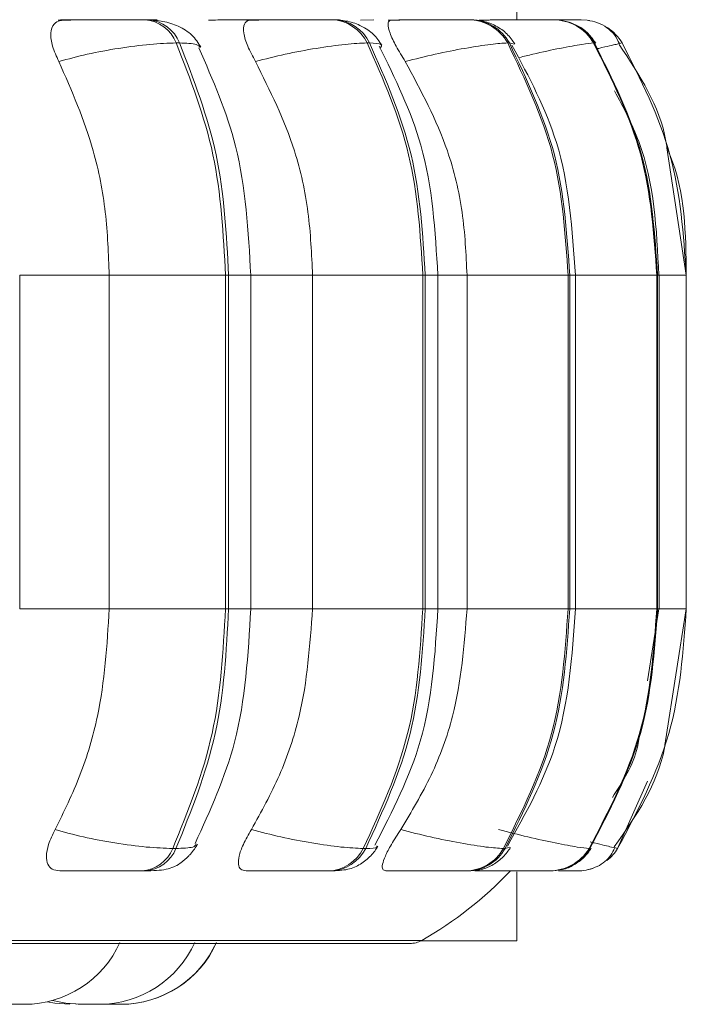
# Model space of a CAD drawing. Units: millimetres. Extents: x 267 to 882, y -220 to 595.
# Drawn here: x 802 to 802, y 179 to 180 of the extents above; entities that cross this region are included whole.
import ezdxf

# ---------------------------------------------------------------- set-up
doc = ezdxf.new("R2010")
doc.units = ezdxf.units.MM

msp = doc.modelspace()

# ---------------------------------------------------------------- linework, layer by layer
at = {"color": 7, "linetype": 'Continuous', "lineweight": 15}
for p, q in [((801.98143, 179.78579), (801.98143, 179.75901)), ((801.67184, 179.7591), (801.66914, 179.7591)), ((801.82809, 179.7591), (801.82599, 179.7591)), ((801.85025, 179.75889), (801.86143, 179.75894)), ((801.94288, 179.7591), (801.94145, 179.7591)), ((801.95053, 179.75849), (801.95132, 179.75889)), ((801.99861, 179.7591), (801.99771, 179.7591)), ((802.01272, 179.7591), (802.012, 179.7591)), ((802.02015, 179.7591), (802.01958, 179.7591)), ((802.0203, 179.7591), (802.01974, 179.7591)), ((802.03303, 179.7591), (802.03286, 179.7591)), ((802.03536, 179.7591), (802.03535, 179.7591)), ((801.6982, 179.73963), (801.6955, 179.73963)), ((801.85786, 179.73963), (801.85577, 179.73963)), ((801.97517, 179.73963), (801.97374, 179.73963)), ((802.04655, 179.73963), (802.04583, 179.73963)), ((802.04632, 179.73887), (802.04641, 179.73917)), ((802.06646, 179.73885), (802.06984, 179.73963)), ((802.12369, 179.54463), (802.10745, 179.6517)), ((801.56412, 179.26463), (801.56412, 179.54463)), ((801.63933, 179.26463), (801.63933, 179.54463)), ((801.63933, 179.54463), (801.73688, 179.54463)), ((801.73688, 179.26463), (801.73688, 179.54463)), ((801.73688, 179.54463), (801.73951, 179.54463)), ((801.73951, 179.54463), (801.73951, 179.26463)), ((801.75808, 179.26463), (801.75808, 179.54463)), ((801.80993, 179.26463), (801.80993, 179.54463)), ((801.80993, 179.54463), (801.9025, 179.54463)), ((801.9025, 179.26463), (801.9025, 179.54463)), ((801.9025, 179.54463), (801.90454, 179.54463)), ((801.90454, 179.54463), (801.90454, 179.26463)), ((801.91515, 179.26463), (801.91515, 179.54463)), ((801.93962, 179.26463), (801.93962, 179.54463)), ((801.93962, 179.54463), (802.02441, 179.54463)), ((802.02441, 179.26463), (802.02441, 179.54463)), ((802.02441, 179.54463), (802.0258, 179.54463)), ((802.0258, 179.54463), (802.0258, 179.26463)), ((802.03055, 179.26463), (802.03055, 179.54463)), ((802.09889, 179.26463), (802.09889, 179.54463)), ((802.09889, 179.54463), (802.09959, 179.54463)), ((802.09959, 179.54463), (802.09959, 179.26463)), ((802.10077, 179.26463), (802.10077, 179.54463)), ((802.12369, 179.26463), (802.12369, 179.54463)), ((801.63933, 179.26463), (801.73688, 179.26463)), ((801.73688, 179.26463), (801.73951, 179.26463)), ((801.80993, 179.26463), (801.9025, 179.26463)), ((801.9025, 179.26463), (801.90454, 179.26463)), ((801.93962, 179.26463), (802.02441, 179.26463)), ((802.02441, 179.26463), (802.0258, 179.26463)), ((802.09124, 179.20426), (802.1006, 179.26463)), ((802.09889, 179.26463), (802.09959, 179.26463)), ((802.10622, 179.15375), (802.12369, 179.26463)), ((801.6926, 179.06345), (801.6953, 179.06345)), ((801.85249, 179.06345), (801.85459, 179.06345)), ((801.97019, 179.06345), (801.97162, 179.06345)), ((802.04211, 179.06345), (802.04283, 179.06345)), ((802.06607, 179.06345), (802.06606, 179.06345)), ((801.66655, 179.04463), (801.66925, 179.04463)), ((801.82306, 179.04463), (801.82516, 179.04463)), ((801.93827, 179.04463), (801.9397, 179.04463)), ((801.98143, 179.04376), (801.98143, 178.98579)), ((802.00867, 179.04463), (802.00939, 179.04463)), ((799.03569, 178.98368), (801.89169, 178.98368)), ((801.98143, 178.98579), (801.90064, 178.98579)), ((801.61131, 178.93263), (801.6114, 178.93263)), ((801.62169, 178.93263), (801.62252, 178.93263))]:
    msp.add_line(p, q, dxfattribs=at)
at = {"color": 8, "linetype": 'Continuous', "lineweight": 15}
for p, q in [((802.02015, 179.7591), (802.02015, 179.7591)), ((802.02206, 179.75906), (802.02015, 179.7591)), ((801.97919, 179.7386), (801.97517, 179.73963)), ((802.04619, 179.73844), (802.04632, 179.73887)), ((802.04641, 179.73917), (802.04655, 179.73963)), ((802.06983, 179.73963), (802.06984, 179.73963)), ((801.56412, 179.54463), (801.63933, 179.54463)), ((801.73951, 179.54463), (801.75808, 179.54463)), ((801.75808, 179.54463), (801.80993, 179.54463)), ((801.90454, 179.54463), (801.91515, 179.54463)), ((801.91515, 179.54463), (801.93962, 179.54463)), ((802.0258, 179.54463), (802.03055, 179.54463)), ((802.03055, 179.54463), (802.09889, 179.54463)), ((802.09959, 179.54463), (802.10077, 179.54463)), ((802.10077, 179.54463), (802.12369, 179.54463)), ((801.56412, 179.26463), (801.63933, 179.26463)), ((801.73951, 179.26463), (801.75808, 179.26463)), ((801.75808, 179.26463), (801.80993, 179.26463)), ((801.90454, 179.26463), (801.91515, 179.26463)), ((801.91515, 179.26463), (801.93962, 179.26463)), ((802.0258, 179.26463), (802.03055, 179.26463)), ((802.03055, 179.26463), (802.09889, 179.26463)), ((802.09959, 179.26463), (802.10077, 179.26463)), ((802.10025, 179.26463), (802.12369, 179.26463)), ((802.09123, 179.12005), (802.06606, 179.06345)), ((801.97555, 179.06451), (801.97162, 179.06345)), ((802.04266, 179.06393), (802.04283, 179.06345)), ((800.21782, 178.98628), (801.90156, 178.98628))]:
    msp.add_line(p, q, dxfattribs=at)
at = {"color": 7, "linetype": 'Continuous', "lineweight": 15, "flags": 128}
for points in [[(802.04256, 179.75848), (802.04052, 179.75879), (802.03536, 179.7591)], [(801.58714, 178.93474), (801.59369, 178.93354), (801.60629, 178.93263)], [(801.59168, 178.93588), (801.60277, 178.93354), (801.61537, 178.93263)]]:
    msp.add_lwpolyline(points, dxfattribs=at)
at = {"color": 7, "linetype": 'Continuous', "lineweight": 15}
for centre, radius, start, end in [((801.66723, 179.72892), 0.03023, 20.73663, 86.59437), ((801.66993, 179.72892), 0.03023, 20.73661, 86.59437), ((801.82497, 179.72503), 0.03409, 25.36246, 88.50561), ((801.82706, 179.72503), 0.03409, 25.36244, 88.5056), ((801.94101, 179.72186), 0.03724, 28.49567, 89.54724), ((801.94244, 179.72186), 0.03724, 28.49565, 89.54724), ((802.0119, 179.7198), 0.0393, 30.29734, 90.06538), ((802.01262, 179.7198), 0.0393, 30.29732, 90.06538), ((802.03551, 179.7191), 0.04, 30.8738, 56.76071), ((801.6647, 179.07463), 0.03006, 273.52551, 338.1693), ((801.6674, 179.07463), 0.03006, 273.52551, 338.16928), ((801.82207, 179.0786), 0.03398, 271.66451, 333.53507), ((801.82417, 179.0786), 0.03398, 271.66451, 333.53505), ((801.93784, 179.08182), 0.0372, 270.65248, 330.40529), ((801.93928, 179.08182), 0.0372, 270.65247, 330.40527), ((802.00857, 179.08392), 0.03929, 270.14961, 328.60874), ((802.00929, 179.08392), 0.03929, 270.14961, 328.60873), ((802.03213, 179.08463), 0.04, 308.63294, 328.03438), ((801.74369, 179.26463), 0.32, 299.55991, 316.56746), ((802.03214, 179.08463), 0.04, 270, 291.43725), ((801.568, 179.02063), 0.088, 270, 335.85226), ((801.63077, 179.02063), 0.088, 270, 335.85226), ((801.6489, 179.02063), 0.088, 270, 335.85226), ((801.64913, 179.02063), 0.088, 270, 335.85226), ((801.89169, 179.00368), 0.02, 270, 299.55991)]:
    msp.add_arc(centre, radius, start, end, dxfattribs=at)
for points, knots in [([(801.597, 179.72409), (801.59501, 179.72844), (801.59102, 179.73715), (801.58961, 179.74825), (801.59215, 179.75553), (801.59694, 179.75856), (801.60053, 179.75881), (801.60174, 179.75889)], [0, 0, 0, 0, 0.247972, 0.496314, 0.73292, 0.910158, 1, 1, 1, 1]), ([(801.59633, 179.75889), (801.60108, 179.75892), (801.61058, 179.75897), (801.62619, 179.75902), (801.63889, 179.75906), (801.64825, 179.75908), (801.65691, 179.7591), (801.66137, 179.7591), (801.66358, 179.7591)], [0, 0, 0, 0, 0.249948, 0.499277, 0.626937, 0.749901, 0.876067, 1, 1, 1, 1]), ([(801.59844, 179.75906), (801.60153, 179.75907), (801.60779, 179.75908), (801.6166, 179.7591), (801.62122, 179.7591), (801.62352, 179.7591)], [0, 0, 0, 0, 0.3301234, 0.6676714, 1, 1, 1, 1]), ([(801.60174, 179.75889), (801.60652, 179.75892), (801.61607, 179.75897), (801.6317, 179.75902), (801.6444, 179.75906), (801.65374, 179.75908), (801.66239, 179.7591), (801.66682, 179.7591), (801.66902, 179.7591)], [0, 0, 0, 0, 0.2499458, 0.4992716, 0.6266371, 0.7498929, 0.8759208, 1, 1, 1, 1]), ([(801.67964, 179.75907), (801.67963, 179.75907), (801.67958, 179.75909), (801.67717, 179.7591), (801.67353, 179.7591), (801.67172, 179.7591)], [0, 0, 0, 0, 0.197323, 0.602244, 1, 1, 1, 1]), ([(801.71626, 179.73609), (801.71403, 179.73965), (801.70973, 179.74654), (801.69804, 179.75377), (801.68501, 179.75826), (801.67604, 179.75883), (801.67184, 179.7591)], [0, 0, 0, 0, 0.285436, 0.551038, 0.789647, 1, 1, 1, 1]), ([(801.72252, 179.75889), (801.72781, 179.75892), (801.73837, 179.75897), (801.7545, 179.75902), (801.76712, 179.75906), (801.7761, 179.75908), (801.78413, 179.7591), (801.78792, 179.7591), (801.78981, 179.7591)], [0, 0, 0, 0, 0.2499458, 0.4992716, 0.6266371, 0.7498929, 0.8759208, 1, 1, 1, 1]), ([(801.76211, 179.72409), (801.75974, 179.72844), (801.755, 179.73715), (801.75162, 179.74825), (801.75202, 179.75553), (801.7551, 179.75856), (801.75788, 179.75881), (801.75881, 179.75889)], [0, 0, 0, 0, 0.247972, 0.496314, 0.73292, 0.910158, 1, 1, 1, 1]), ([(801.75454, 179.75889), (801.75996, 179.75892), (801.77078, 179.75897), (801.787, 179.75902), (801.79956, 179.75906), (801.80841, 179.75908), (801.81623, 179.7591), (801.81983, 179.7591), (801.82162, 179.7591)], [0, 0, 0, 0, 0.249948, 0.499277, 0.626937, 0.749901, 0.876067, 1, 1, 1, 1]), ([(801.75881, 179.75889), (801.76425, 179.75892), (801.77511, 179.75897), (801.79134, 179.75902), (801.80388, 179.75906), (801.81271, 179.75908), (801.82051, 179.7591), (801.82408, 179.7591), (801.82586, 179.7591)], [0, 0, 0, 0, 0.2499458, 0.4992716, 0.6266371, 0.7498929, 0.8759208, 1, 1, 1, 1]), ([(801.82793, 179.75903), (801.82923, 179.75904), (801.83178, 179.75906), (801.83292, 179.75908), (801.83204, 179.7591), (801.82931, 179.7591), (801.82795, 179.7591)], [0, 0, 0, 0, 0.254951, 0.500525, 0.752491, 1, 1, 1, 1]), ([(801.86811, 179.73773), (801.86598, 179.74092), (801.86182, 179.74716), (801.85152, 179.75395), (801.83997, 179.75829), (801.83192, 179.75884), (801.82809, 179.7591)], [0, 0, 0, 0, 0.274614, 0.536449, 0.778943, 1, 1, 1, 1]), ([(801.88777, 179.72409), (801.8851, 179.72844), (801.87976, 179.73715), (801.87449, 179.74825), (801.87275, 179.75553), (801.87402, 179.75856), (801.8759, 179.75881), (801.87653, 179.75889)], [0, 0, 0, 0, 0.247972, 0.496314, 0.73292, 0.910158, 1, 1, 1, 1]), ([(801.87353, 179.75889), (801.87944, 179.75892), (801.89126, 179.75897), (801.90761, 179.75902), (801.91964, 179.75906), (801.92772, 179.75908), (801.93445, 179.7591), (801.93709, 179.7591), (801.9384, 179.7591)], [0, 0, 0, 0, 0.249948, 0.499277, 0.626937, 0.749901, 0.876067, 1, 1, 1, 1]), ([(801.87653, 179.75889), (801.88246, 179.75892), (801.8943, 179.75897), (801.91064, 179.75902), (801.92265, 179.75906), (801.9307, 179.75908), (801.9374, 179.7591), (801.94001, 179.7591), (801.9413, 179.7591)], [0, 0, 0, 0, 0.249946, 0.499272, 0.626637, 0.749893, 0.875921, 1, 1, 1, 1]), ([(801.9415, 179.75906), (801.94251, 179.75907), (801.94462, 179.75908), (801.94524, 179.7591), (801.94356, 179.7591), (801.94273, 179.7591)], [0, 0, 0, 0, 0.316112, 0.661108, 1, 1, 1, 1]), ([(801.97972, 179.73883), (801.97768, 179.74178), (801.97364, 179.74763), (801.96433, 179.75411), (801.95384, 179.75832), (801.94645, 179.75885), (801.94288, 179.7591)], [0, 0, 0, 0, 0.261488, 0.519254, 0.767097, 1, 1, 1, 1]), ([(801.94968, 179.75889), (801.95591, 179.75892), (801.96836, 179.75897), (801.98434, 179.75902), (801.99548, 179.75906), (802.00254, 179.75908), (802.00798, 179.7591), (802.00958, 179.7591), (802.01037, 179.7591)], [0, 0, 0, 0, 0.249948, 0.499277, 0.626937, 0.749901, 0.876067, 1, 1, 1, 1]), ([(801.95132, 179.75889), (801.95756, 179.75892), (801.97002, 179.75897), (801.98598, 179.75902), (801.99708, 179.75906), (802.0041, 179.75908), (802.00951, 179.7591), (802.01108, 179.7591), (802.01185, 179.7591)], [0, 0, 0, 0, 0.2499458, 0.4992716, 0.6266371, 0.7498929, 0.8759208, 1, 1, 1, 1]), ([(802.01089, 179.75902), (802.0117, 179.75903), (802.01558, 179.75904), (802.0211, 179.75906), (802.0273, 179.75908), (802.0316, 179.7591), (802.03234, 179.7591), (802.03271, 179.7591)], [0, 0, 0, 0, 0.063079, 0.301395, 0.532021, 0.767833, 1, 1, 1, 1]), ([(802.01089, 179.75908), (802.01133, 179.75908), (802.01405, 179.75909), (802.01751, 179.7591), (802.0189, 179.7591), (802.01958, 179.7591)], [0, 0, 0, 0, 0.086947, 0.547548, 1, 1, 1, 1]), ([(802.03216, 179.75909), (802.03287, 179.75909), (802.03495, 179.7591), (802.03519, 179.7591), (802.03535, 179.7591)], [0, 0, 0, 0, 0.337312, 1, 1, 1, 1]), ([(802.06756, 179.7391), (802.06631, 179.74165), (802.06381, 179.74673), (802.05733, 179.7527), (802.04949, 179.75705), (802.04341, 179.75822), (802.04044, 179.7588)], [0, 0, 0, 0, 0.256235, 0.511476, 0.760887, 1, 1, 1, 1]), ([(802.04767, 179.73944), (802.04569, 179.74223), (802.04168, 179.74785), (802.03481, 179.75329), (802.03002, 179.75503), (802.02861, 179.75554)], [0, 0, 0, 0, 0.408745, 0.825863, 1, 1, 1, 1]), ([(801.597, 179.72409), (801.60482, 179.72621), (801.62075, 179.73052), (801.64774, 179.73544), (801.67482, 179.73894), (801.68855, 179.7394), (801.6955, 179.73963)], [0, 0, 0, 0, 0.2365687, 0.482311, 0.737989, 1, 1, 1, 1]), ([(801.75808, 179.54463), (801.75605, 179.58154), (801.75233, 179.64923), (801.72629, 179.70855), (801.71446, 179.73552)], [0, 0, 0, 0, 0.545336, 1, 1, 1, 1]), ([(801.76211, 179.72409), (801.77035, 179.72621), (801.78716, 179.73052), (801.81369, 179.73544), (801.83886, 179.73894), (801.85009, 179.7394), (801.85577, 179.73963)], [0, 0, 0, 0, 0.236569, 0.482311, 0.737989, 1, 1, 1, 1]), ([(801.91515, 179.54463), (801.91292, 179.58185), (801.90883, 179.65002), (801.87925, 179.70986), (801.86581, 179.73702)], [0, 0, 0, 0, 0.545965, 1, 1, 1, 1]), ([(801.88777, 179.72409), (801.89619, 179.72621), (801.91336, 179.73052), (801.93863, 179.73544), (801.96113, 179.73894), (801.9695, 179.7394), (801.97374, 179.73963)], [0, 0, 0, 0, 0.236569, 0.482311, 0.737989, 1, 1, 1, 1]), ([(802.03055, 179.54463), (802.02805, 179.58274), (802.02355, 179.65141), (801.99159, 179.71115), (801.97737, 179.73773)], [0, 0, 0, 0, 0.555016, 1, 1, 1, 1]), ([(802.10745, 179.6517), (802.10718, 179.65358), (802.10266, 179.68524), (802.08441, 179.71263), (802.06724, 179.7384)], [0, 0, 0, 0, 0.059326, 1, 1, 1, 1]), ([(801.63933, 179.54463), (801.63865, 179.56232), (801.63728, 179.59771), (801.62526, 179.6598), (801.60774, 179.69967), (801.597, 179.72409)], [0, 0, 0, 0, 0.279107, 0.558214, 1, 1, 1, 1]), ([(801.80993, 179.54463), (801.80916, 179.56232), (801.80762, 179.59771), (801.79403, 179.6598), (801.77424, 179.69967), (801.76211, 179.72409)], [0, 0, 0, 0, 0.2791073, 0.5582143, 1, 1, 1, 1]), ([(801.93962, 179.54463), (801.93879, 179.56232), (801.93711, 179.59771), (801.92238, 179.65981), (801.90092, 179.69967), (801.88777, 179.72409)], [0, 0, 0, 0, 0.279114, 0.558227, 1, 1, 1, 1]), ([(802.1006, 179.54463), (802.09879, 179.58321), (802.09622, 179.63788), (802.07094, 179.68542), (802.06349, 179.69941)], [0, 0, 0, 0, 0.705616, 1, 1, 1, 1]), ([(801.59389, 179.07932), (801.60121, 179.09427), (801.61584, 179.12415), (801.63437, 179.18604), (801.63741, 179.23421), (801.63933, 179.26463)], [0, 0, 0, 0, 0.269322, 0.538539, 1, 1, 1, 1]), ([(801.7113, 179.06765), (801.724, 179.09536), (801.7519, 179.15623), (801.7559, 179.2264), (801.75808, 179.26463)], [0, 0, 0, 0, 0.455218, 1, 1, 1, 1]), ([(801.75859, 179.07932), (801.76686, 179.09427), (801.7834, 179.12415), (801.80432, 179.18604), (801.80776, 179.23421), (801.80993, 179.26463)], [0, 0, 0, 0, 0.269322, 0.538539, 1, 1, 1, 1]), ([(801.86224, 179.06621), (801.87691, 179.0947), (801.90853, 179.15612), (801.91284, 179.22676), (801.91515, 179.26463)], [0, 0, 0, 0, 0.463857, 1, 1, 1, 1]), ([(801.88395, 179.07932), (801.89292, 179.09427), (801.91085, 179.12415), (801.93354, 179.18604), (801.93727, 179.23421), (801.93962, 179.26463)], [0, 0, 0, 0, 0.269322, 0.538539, 1, 1, 1, 1]), ([(801.97359, 179.06549), (801.98879, 179.09267), (802.02301, 179.1539), (802.02786, 179.22506), (802.03055, 179.26463)], [0, 0, 0, 0, 0.444028, 1, 1, 1, 1]), ([(802.0616, 179.1063), (802.07039, 179.11975), (802.08166, 179.13699), (802.08409, 179.15713), (802.08463, 179.16157)], [0, 0, 0, 0, 0.7795777, 1, 1, 1, 1]), ([(802.06326, 179.06484), (802.08158, 179.0911), (802.10109, 179.11906), (802.10593, 179.15177), (802.10622, 179.15375)], [0, 0, 0, 0, 0.939255, 1, 1, 1, 1]), ([(801.59776, 179.04463), (801.59548, 179.04494), (801.59094, 179.04556), (801.5873, 179.05012), (801.58613, 179.05709), (801.58791, 179.06701), (801.59182, 179.07507), (801.59389, 179.07932)], [0, 0, 0, 0, 0.174699, 0.348623, 0.538305, 0.755976, 1, 1, 1, 1]), ([(801.59389, 179.07932), (801.60166, 179.07718), (801.61754, 179.0728), (801.64452, 179.06776), (801.67175, 179.06417), (801.68558, 179.0637), (801.6926, 179.06345)], [0, 0, 0, 0, 0.235264, 0.480708, 0.736689, 1, 1, 1, 1]), ([(801.75428, 179.04463), (801.75256, 179.04494), (801.74913, 179.04556), (801.74734, 179.05012), (801.748, 179.05709), (801.75152, 179.06701), (801.75615, 179.07507), (801.75859, 179.07932)], [0, 0, 0, 0, 0.1746988, 0.3486231, 0.5383048, 0.755976, 1, 1, 1, 1]), ([(801.75859, 179.07932), (801.76679, 179.07718), (801.78355, 179.0728), (801.8101, 179.06776), (801.83544, 179.06417), (801.84675, 179.0637), (801.85249, 179.06345)], [0, 0, 0, 0, 0.235264, 0.480708, 0.736689, 1, 1, 1, 1]), ([(801.87159, 179.04463), (801.87048, 179.04494), (801.86827, 179.04556), (801.86839, 179.05012), (801.87084, 179.05709), (801.876, 179.06701), (801.8812, 179.07507), (801.88395, 179.07932)], [0, 0, 0, 0, 0.174699, 0.348623, 0.538305, 0.755976, 1, 1, 1, 1]), ([(801.88395, 179.07932), (801.89233, 179.07718), (801.90946, 179.0728), (801.93477, 179.06776), (801.95745, 179.06417), (801.9659, 179.0637), (801.97019, 179.06345)], [0, 0, 0, 0, 0.235264, 0.480708, 0.736689, 1, 1, 1, 1]), ([(801.96616, 179.07932), (801.97446, 179.07718), (801.99143, 179.0728), (802.01475, 179.06776), (802.03407, 179.06417), (802.0394, 179.0637), (802.04211, 179.06345)], [0, 0, 0, 0, 0.235264, 0.480708, 0.736689, 1, 1, 1, 1]), ([(801.66925, 179.04463), (801.6726, 179.04469), (801.6794, 179.04481), (801.68702, 179.0458), (801.69293, 179.04754), (801.69753, 179.05006), (801.701, 179.05265), (801.70332, 179.05461), (801.7055, 179.05668), (801.7082, 179.05953), (801.71109, 179.06309), (801.71253, 179.06566), (801.71327, 179.067)], [0, 0, 0, 0, 0.1709768, 0.3469313, 0.5060778, 0.6298539, 0.6802341, 0.7257593, 0.7689353, 0.8120027, 0.9025646, 1, 1, 1, 1]), ([(801.82516, 179.04463), (801.83018, 179.04484), (801.83757, 179.04514), (801.84478, 179.0474), (801.84985, 179.04996), (801.85469, 179.05344), (801.85894, 179.0574), (801.86237, 179.06137), (801.86397, 179.064), (801.86478, 179.06534)], [0, 0, 0, 0, 0.321526, 0.472702, 0.596696, 0.700044, 0.796554, 0.896205, 1, 1, 1, 1]), ([(801.9397, 179.04463), (801.94371, 179.04485), (801.95137, 179.04526), (801.95956, 179.04847), (801.96603, 179.05281), (801.97151, 179.05757), (801.97427, 179.06157), (801.97612, 179.06425)], [0, 0, 0, 0, 0.291289, 0.556036, 0.669555, 0.779053, 1, 1, 1, 1]), ([(802.01799, 179.04566), (802.01857, 179.04572), (802.02256, 179.04614), (802.02931, 179.04932), (802.0381, 179.0555), (802.042, 179.06095), (802.04392, 179.06364)], [0, 0, 0, 0, 0.055803, 0.383736, 0.695301, 1, 1, 1, 1]), ([(802.04181, 179.04582), (802.04428, 179.04659), (802.04931, 179.04817), (802.05556, 179.05233), (802.06066, 179.05759), (802.06263, 179.06187), (802.06363, 179.06402)], [0, 0, 0, 0, 0.239245, 0.487526, 0.742196, 1, 1, 1, 1]), ([(801.59776, 179.04463), (801.60259, 179.04463), (801.61223, 179.04463), (801.62813, 179.04463), (801.64115, 179.04463), (801.65078, 179.04463), (801.65972, 179.04463), (801.66428, 179.04463), (801.66655, 179.04463)], [0, 0, 0, 0, 0.250048, 0.49928, 0.626958, 0.74996, 0.876123, 1, 1, 1, 1]), ([(801.75428, 179.04463), (801.7598, 179.04463), (801.77082, 179.04463), (801.7874, 179.04463), (801.80032, 179.04463), (801.80946, 179.04463), (801.81755, 179.04463), (801.82123, 179.04463), (801.82306, 179.04463)], [0, 0, 0, 0, 0.2500484, 0.4992799, 0.6269583, 0.7499602, 0.876123, 1, 1, 1, 1]), ([(801.87159, 179.04463), (801.87763, 179.04463), (801.88969, 179.04463), (801.90646, 179.04463), (801.91888, 179.04463), (801.92725, 179.04463), (801.93424, 179.04463), (801.93693, 179.04463), (801.93827, 179.04463)], [0, 0, 0, 0, 0.2500484, 0.4992799, 0.6269583, 0.7499602, 0.876123, 1, 1, 1, 1]), ([(801.94612, 179.04463), (801.9525, 179.04463), (801.96523, 179.04463), (801.98168, 179.04463), (801.99322, 179.04463), (802.00057, 179.04463), (802.00625, 179.04463), (802.00787, 179.04463), (802.00867, 179.04463)], [0, 0, 0, 0, 0.2500484, 0.4992799, 0.6269583, 0.7499602, 0.876123, 1, 1, 1, 1]), ([(801.9756, 179.04463), (801.98221, 179.04463), (801.99324, 179.04463), (802.0032, 179.04463), (802.0072, 179.04463)], [0, 0, 0, 0, 0.598323, 1, 1, 1, 1]), ([(802.0164, 179.04463), (802.01795, 179.04463), (802.02208, 179.04463), (802.02715, 179.04463), (802.0314, 179.04463), (802.03189, 179.04463), (802.03214, 179.04463)], [0, 0, 0, 0, 0.1649257, 0.4402722, 0.7226945, 1, 1, 1, 1]), ([(801.55749, 178.93263), (801.55847, 178.93263), (801.55994, 178.93263), (801.56196, 178.93263), (801.56293, 178.93263), (801.56342, 178.93263), (801.56355, 178.93263), (801.56445, 178.93263), (801.56568, 178.93263), (801.56684, 178.93263), (801.56728, 178.93263), (801.56747, 178.93263), (801.56748, 178.93263), (801.56752, 178.93263), (801.56786, 178.93263), (801.56793, 178.93263), (801.56799, 178.93263)], [0, 0, 0, 0, 0.201034, 0.302601, 0.40404, 0.40498, 0.412187, 0.432037, 0.605186, 0.706893, 0.808446, 0.808685, 0.810401, 0.81502, 0.832256, 1, 1, 1, 1]), ([(801.61328, 178.93263), (801.61337, 178.93263), (801.61378, 178.93263), (801.61434, 178.93263), (801.61489, 178.93263), (801.61507, 178.93263), (801.61526, 178.93263), (801.61534, 178.93263)], [0, 0, 0, 0, 0.168966, 0.743993, 0.763556, 0.913821, 1, 1, 1, 1]), ([(801.61545, 178.93263), (801.61544, 178.93263), (801.61541, 178.93263), (801.61596, 178.93263), (801.61647, 178.93263), (801.61685, 178.93263), (801.61744, 178.93263), (801.61892, 178.93263), (801.62073, 178.93263), (801.62171, 178.93263)], [0, 0, 0, 0, 0.153972, 0.295798, 0.43741, 0.442228, 0.479233, 0.718508, 1, 1, 1, 1]), ([(801.61564, 178.93263), (801.61661, 178.93263), (801.61805, 178.93263), (801.6196, 178.93263), (801.62021, 178.93263), (801.6205, 178.93263), (801.62058, 178.93263), (801.62109, 178.93263), (801.62165, 178.93263), (801.62169, 178.93263), (801.62171, 178.93263)], [0, 0, 0, 0, 0.28439, 0.428071, 0.571572, 0.572901, 0.583096, 0.611178, 0.856121, 1, 1, 1, 1]), ([(801.62171, 178.93263), (801.62273, 178.93263), (801.62425, 178.93263), (801.62619, 178.93263), (801.62706, 178.93263), (801.62751, 178.93263), (801.62762, 178.93263), (801.62842, 178.93263), (801.62945, 178.93263), (801.6303, 178.93263), (801.63056, 178.93263), (801.63065, 178.93263), (801.63066, 178.93263), (801.63068, 178.93263), (801.63075, 178.93263), (801.63071, 178.93263), (801.63067, 178.93263)], [0, 0, 0, 0, 0.223583, 0.336542, 0.44936, 0.450405, 0.45842, 0.480497, 0.673067, 0.786182, 0.899126, 0.899392, 0.9013, 0.906437, 0.925607, 1, 1, 1, 1]), ([(801.63352, 178.93263), (801.63352, 178.93263), (801.63333, 178.93263), (801.63387, 178.93263), (801.6348, 178.93263), (801.63549, 178.93263), (801.6359, 178.93263), (801.636, 178.93263), (801.63674, 178.93263), (801.63844, 178.93263), (801.64033, 178.93263), (801.64135, 178.93263)], [0, 0, 0, 0, 0.01223, 0.257713, 0.38221, 0.506533, 0.507808, 0.516919, 0.541403, 0.753081, 1, 1, 1, 1]), ([(801.64135, 178.93263), (801.64236, 178.93263), (801.64387, 178.93263), (801.64565, 178.93263), (801.64641, 178.93263), (801.64678, 178.93263), (801.64688, 178.93263), (801.64755, 178.93263), (801.64834, 178.93263), (801.64885, 178.93263), (801.64887, 178.93263), (801.64889, 178.93263)], [0, 0, 0, 0, 0.251822, 0.379049, 0.506116, 0.507293, 0.516321, 0.541186, 0.758079, 0.885481, 1, 1, 1, 1])]:
    msp.add_open_spline(points, degree=3, knots=knots, dxfattribs=at)
at = {"color": 8, "linetype": 'Continuous', "lineweight": 15}
for points, knots in [([(801.79746, 179.75908), (801.79717, 179.75909), (801.79659, 179.7591), (801.79356, 179.7591), (801.79206, 179.7591)], [0, 0, 0, 0, 0.504463, 1, 1, 1, 1]), ([(802.01089, 179.75901), (802.01302, 179.75902), (802.01823, 179.75904), (802.02465, 179.75906), (802.02987, 179.75908), (802.03159, 179.75909), (802.03216, 179.75909)], [0, 0, 0, 0, 0.219827, 0.537311, 0.843117, 1, 1, 1, 1]), ([(802.0134, 179.75902), (802.01472, 179.75902), (802.01908, 179.75904), (802.02486, 179.75906), (802.03073, 179.75908), (802.03465, 179.7591), (802.03513, 179.7591), (802.03536, 179.7591)], [0, 0, 0, 0, 0.099703, 0.328703, 0.550314, 0.776909, 1, 1, 1, 1]), ([(801.7154, 179.7359), (801.71484, 179.73687), (801.71355, 179.73912), (801.70378, 179.73944), (801.6982, 179.73963)], [0, 0, 0, 0, 0.428013, 1, 1, 1, 1]), ([(801.86667, 179.73512), (801.8677, 179.73641), (801.86976, 179.73901), (801.86186, 179.73942), (801.85786, 179.73963)], [0, 0, 0, 0, 0.493883, 1, 1, 1, 1]), ([(801.98379, 179.72746), (801.98748, 179.72839), (801.99978, 179.73148), (802.01869, 179.73541), (802.03791, 179.73895), (802.04317, 179.7394), (802.04583, 179.73963)], [0, 0, 0, 0, 0.121334, 0.404169, 0.69844, 1, 1, 1, 1]), ([(802.04862, 179.73469), (802.04922, 179.73484), (802.05691, 179.73672), (802.06413, 179.73831), (802.06598, 179.73874), (802.06646, 179.73885)], [0, 0, 0, 0, 0.058374, 0.754313, 1, 1, 1, 1]), ([(802.10746, 179.65166), (802.10831, 179.6497), (802.1228, 179.61653), (802.12325, 179.57949), (802.12368, 179.54463)], [0, 0, 0, 0, 0.0589427, 1, 1, 1, 1]), ([(801.71236, 179.06722), (801.71184, 179.06626), (801.71061, 179.06397), (801.70093, 179.06364), (801.6953, 179.06345)], [0, 0, 0, 0, 0.419366, 1, 1, 1, 1]), ([(801.86384, 179.06553), (801.86399, 179.06523), (801.86472, 179.06369), (801.85911, 179.06356), (801.85459, 179.06345)], [0, 0, 0, 0, 0.194614, 1, 1, 1, 1]), ([(802.04297, 179.06893), (802.04412, 179.06865), (802.05247, 179.06657), (802.06268, 179.06426), (802.06493, 179.06373), (802.06607, 179.06345)], [0, 0, 0, 0, 0.0727936, 0.5298537, 1, 1, 1, 1])]:
    msp.add_open_spline(points, degree=3, knots=knots, dxfattribs=at)
at = {"color": 7, "linetype": 'Continuous', "lineweight": 15}
for points in [[(801.73688, 179.54463), (801.73505, 179.57895), (801.73141, 179.6476), (801.70747, 179.70895), (801.6955, 179.73963)], [(801.6982, 179.73963), (801.71016, 179.70895), (801.73407, 179.6476), (801.73769, 179.57895), (801.73951, 179.54463)], [(801.9025, 179.54463), (801.90044, 179.57895), (801.89633, 179.6476), (801.86929, 179.70895), (801.85577, 179.73963)], [(801.85786, 179.73963), (801.87137, 179.70895), (801.8984, 179.6476), (801.90249, 179.57895), (801.90454, 179.54463)], [(802.02441, 179.54463), (802.02218, 179.57895), (802.01772, 179.6476), (801.9884, 179.70895), (801.97374, 179.73963)], [(801.97517, 179.73963), (801.98982, 179.70895), (802.01913, 179.6476), (802.02358, 179.57895), (802.0258, 179.54463)], [(802.09889, 179.54463), (802.09656, 179.57895), (802.09189, 179.6476), (802.06118, 179.70895), (802.04583, 179.73963)], [(802.04655, 179.73963), (802.0619, 179.70895), (802.0926, 179.6476), (802.09726, 179.57895), (802.09959, 179.54463)], [(802.12369, 179.54463), (802.12132, 179.57895), (802.11659, 179.6476), (802.08543, 179.70895), (802.06984, 179.73963)], [(801.6926, 179.06345), (801.7054, 179.09496), (801.731, 179.15798), (801.73492, 179.22908), (801.73688, 179.26463)], [(801.73951, 179.26463), (801.73756, 179.22908), (801.73367, 179.15798), (801.70809, 179.09496), (801.6953, 179.06345)], [(801.85249, 179.06345), (801.86695, 179.09496), (801.89587, 179.15798), (801.90029, 179.22908), (801.9025, 179.26463)], [(801.90454, 179.26463), (801.90234, 179.22908), (801.89794, 179.15798), (801.86904, 179.09496), (801.85459, 179.06345)], [(801.97019, 179.06345), (801.98587, 179.09496), (802.01722, 179.15798), (802.02201, 179.22908), (802.02441, 179.26463)], [(802.0258, 179.26463), (802.02341, 179.22908), (802.01863, 179.15798), (801.98729, 179.09496), (801.97162, 179.06345)], [(802.04211, 179.06345), (802.05853, 179.09496), (802.09137, 179.15798), (802.09638, 179.22908), (802.09889, 179.26463)], [(802.09959, 179.26463), (802.09709, 179.22908), (802.09208, 179.15798), (802.05925, 179.09496), (802.04283, 179.06345)], [(802.06607, 179.06345), (802.08273, 179.09496), (802.11606, 179.15798), (802.12115, 179.22908), (802.12369, 179.26463)]]:
    msp.add_open_spline(points, degree=3, dxfattribs=at)

doc.saveas('drawing.dxf')
